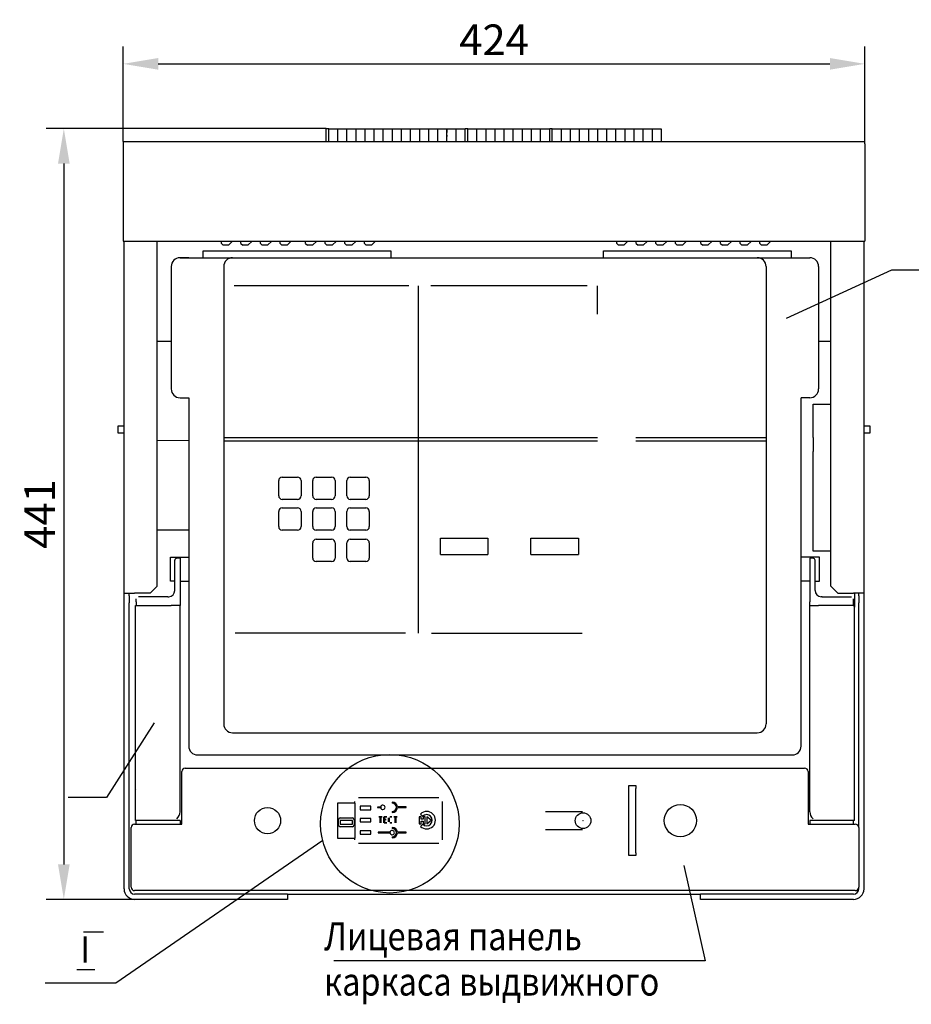
# Model space of a CAD drawing. Extents: x -10291 to 13738, y -6872 to 5332.
# Drawn here: x 9832 to 10341, y -3298 to -2736 of the extents above; entities that cross this region are included whole.
import ezdxf

# ---------------------------------------------------------------- set-up
doc = ezdxf.new("R2010")
doc.units = 0
doc.header["$MEASUREMENT"] = 0
doc.layers.get('0').update_dxf_attribs({"linetype": 'CONTINUOUS'})
doc.layers.get('DEFPOINTS').update_dxf_attribs({"color": 8, "linetype": 'CONTINUOUS'})
doc.layers.add('TEXT', color=1, linetype='CONTINUOUS')
doc.layers.add('РАЗМЕРЫ', color=5, linetype='CONTINUOUS')
doc.styles.get("Standard").update_dxf_attribs({"font": 'TIMES.TTF', "width": 0.85, "oblique": 15})
doc.styles.add('W_085', font='TIMES.TTF', dxfattribs={"width": 0.85})
doc.dimstyles.get("Standard").update_dxf_attribs({"dimscale": 0, "dimtxt": 3.5, "dimasz": 4, "dimexe": 2, "dimexo": 0, "dimgap": 1, "dimtad": 1, "dimtxsty": 'STANDARD', "dimcen": 5, "dimclrt": 7, "dimazin": 3, "dimtfac": 1, "dimtdec": 4, "dimtmove": 0, "dimatfit": 3, "dimtolj": 1})

# ---------------------------------------------------------------- blocks, each defined once
blk = doc.blocks.new('*D133')
at = {"layer": 'DEFPOINTS', "color": 0}
for p in [(10314.78, -2761.04), (9890.78, -2805.32), (10314.78, -2806.06)]:
    blk.add_point(p, dxfattribs=at)
at = {"layer": 'РАЗМЕРЫ', "color": 0}
for p, q in [((9890.78, -2805.32), (9890.78, -2751.04)), ((10314.78, -2806.06), (10314.78, -2751.04)), ((9910.78, -2761.04), (10294.78, -2761.04))]:
    blk.add_line(p, q, dxfattribs=at)
for points in [[(9910.78, -2757.71), (9910.78, -2764.37), (9890.78, -2761.04)], [(10294.78, -2757.71), (10294.78, -2764.37), (10314.78, -2761.04)]]:
    blk.add_solid(points, dxfattribs=at)
at = {"layer": 'РАЗМЕРЫ', "color": 7, "insert": (10102.78, -2747.29), "char_height": 17.5, "attachment_point": 5}
blk.add_mtext('\\A1;424', dxfattribs=at)
blk = doc.blocks.new('*D134')
at = {"layer": 'DEFPOINTS', "color": 0}
for p in [(10006.78, -2798.07), (9856.83, -3238.52), (9984.78, -3238.52)]:
    blk.add_point(p, dxfattribs=at)
at = {"layer": 'РАЗМЕРЫ', "color": 0}
for p, q in [((10006.78, -2798.07), (9846.83, -2798.07)), ((9856.83, -2818.07), (9856.83, -3218.52)), ((9984.78, -3238.52), (9846.83, -3238.52))]:
    blk.add_line(p, q, dxfattribs=at)
for points in [[(9853.5, -2818.07), (9860.17, -2818.07), (9856.83, -2798.07)], [(9853.5, -3218.52), (9860.17, -3218.52), (9856.83, -3238.52)]]:
    blk.add_solid(points, dxfattribs=at)
at = {"layer": 'РАЗМЕРЫ', "color": 7, "insert": (9843.08, -3018.3), "char_height": 17.5, "attachment_point": 5, "rotation": 90}
blk.add_mtext('\\A1;441', dxfattribs=at)

msp = doc.modelspace()

# ---------------------------------------------------------------- linework, layer by layer
for p, q in [((10006.777, -2801.951), (10006.777, -2798.069)), ((10006.777, -2798.069), (10008.277, -2798.069)), ((10006.777, -2805.324), (10006.777, -2801.951)), ((10008.277, -2805.324), (10008.277, -2798.069)), ((10075.877, -2798.406), (10008.277, -2798.406)), ((10013.477, -2805.324), (10013.477, -2798.406)), ((10018.677, -2805.324), (10018.677, -2798.406)), ((10023.877, -2805.324), (10023.877, -2798.406)), ((10029.077, -2805.324), (10029.077, -2798.406)), ((10034.277, -2805.324), (10034.277, -2798.406)), ((10039.477, -2805.324), (10039.477, -2798.406)), ((10044.677, -2805.324), (10044.677, -2798.406)), ((10049.877, -2805.324), (10049.877, -2798.406)), ((10055.077, -2805.324), (10055.077, -2798.406)), ((10060.277, -2805.324), (10060.277, -2798.406)), ((10065.477, -2805.324), (10065.477, -2798.406)), ((10070.677, -2805.324), (10070.677, -2798.406)), ((10075.877, -2798.406), (10075.877, -2798.457)), ((10075.877, -2798.457), (10075.877, -2798.406)), ((10081.077, -2798.406), (10075.877, -2798.406)), ((10075.877, -2798.457), (10075.877, -2800.294)), ((10075.877, -2800.294), (10075.877, -2798.457)), ((10075.877, -2801.26), (10075.877, -2800.294)), ((10075.877, -2801.26), (10075.877, -2800.294)), ((10075.877, -2801.512), (10075.877, -2801.26)), ((10075.877, -2801.512), (10075.877, -2801.26)), ((10075.877, -2801.512), (10075.877, -2801.563)), ((10075.877, -2801.563), (10075.877, -2801.512)), ((10075.877, -2801.77), (10075.877, -2801.563)), ((10075.877, -2801.77), (10075.877, -2801.563)), ((10075.877, -2801.77), (10075.877, -2802.585)), ((10075.877, -2802.585), (10075.877, -2801.77)), ((10086.277, -2798.406), (10081.077, -2798.406)), ((10081.077, -2798.406), (10081.077, -2798.457)), ((10081.077, -2798.457), (10081.077, -2798.406)), ((10081.077, -2802.585), (10081.077, -2798.457)), ((10086.277, -2801.951), (10086.277, -2798.069)), ((10086.277, -2798.069), (10087.777, -2798.069)), ((10086.277, -2805.324), (10086.277, -2801.951)), ((10087.777, -2805.324), (10087.777, -2798.069)), ((10134.577, -2798.406), (10087.777, -2798.406)), ((10092.977, -2805.324), (10092.977, -2798.406)), ((10098.177, -2805.324), (10098.177, -2798.406)), ((10103.377, -2805.324), (10103.377, -2798.406)), ((10108.577, -2805.324), (10108.577, -2798.406)), ((10113.777, -2805.324), (10113.777, -2798.406)), ((10118.977, -2805.324), (10118.977, -2798.406)), ((10124.177, -2805.324), (10124.177, -2798.406)), ((10129.377, -2805.324), (10129.377, -2798.406)), ((10134.577, -2801.951), (10134.577, -2798.069)), ((10134.577, -2798.069), (10136.077, -2798.069)), ((10134.577, -2805.324), (10134.577, -2801.951)), ((10136.077, -2801.951), (10136.077, -2798.069)), ((10198.477, -2798.406), (10136.077, -2798.406)), ((10136.077, -2805.324), (10136.077, -2801.951)), ((10141.277, -2805.324), (10141.277, -2798.406)), ((10146.477, -2805.324), (10146.477, -2798.406)), ((10151.677, -2805.324), (10151.677, -2798.406)), ((10156.877, -2805.324), (10156.877, -2798.406)), ((10162.077, -2805.324), (10162.077, -2798.406)), ((10167.277, -2805.324), (10167.277, -2798.406)), ((10172.477, -2805.324), (10172.477, -2798.406)), ((10177.677, -2805.324), (10177.677, -2798.406)), ((10182.877, -2805.324), (10182.877, -2798.406)), ((10188.077, -2805.324), (10188.077, -2798.406)), ((10193.277, -2805.324), (10193.277, -2798.406)), ((10198.477, -2805.324), (10198.477, -2798.406)), ((9890.777, -2805.324), (10314.777, -2805.324)), ((9890.777, -2805.324), (9890.777, -2806.788)), ((9890.777, -2806.788), (9890.777, -2862.324)), ((10008.277, -2805.324), (10008.277, -2802.585)), ((10013.477, -2805.324), (10013.477, -2802.585)), ((10018.677, -2805.324), (10018.677, -2802.585)), ((10023.877, -2805.324), (10023.877, -2802.585)), ((10029.077, -2805.324), (10029.077, -2802.585)), ((10034.277, -2805.324), (10034.277, -2802.585)), ((10039.477, -2805.324), (10039.477, -2802.585)), ((10044.677, -2805.324), (10044.677, -2802.585)), ((10049.877, -2805.324), (10049.877, -2802.585)), ((10055.077, -2805.324), (10055.077, -2802.585)), ((10060.277, -2805.324), (10060.277, -2802.585)), ((10065.477, -2805.324), (10065.477, -2802.585)), ((10070.677, -2805.324), (10070.677, -2802.585)), ((10075.877, -2805.324), (10075.877, -2802.585)), ((10075.877, -2805.324), (10075.877, -2802.585)), ((10081.077, -2805.324), (10081.077, -2802.585)), ((10081.077, -2805.324), (10081.077, -2802.585)), ((10086.277, -2805.324), (10086.277, -2802.585)), ((10087.777, -2805.324), (10087.777, -2802.585)), ((10092.977, -2805.324), (10092.977, -2802.585)), ((10098.177, -2805.324), (10098.177, -2802.585)), ((10103.377, -2805.324), (10103.377, -2802.585)), ((10108.577, -2805.324), (10108.577, -2802.585)), ((10113.777, -2805.324), (10113.777, -2802.585)), ((10118.977, -2805.324), (10118.977, -2802.585)), ((10124.177, -2805.324), (10124.177, -2802.585)), ((10129.377, -2805.324), (10129.377, -2802.585)), ((10134.577, -2805.324), (10134.577, -2802.585)), ((10136.077, -2805.324), (10136.077, -2802.585)), ((10141.277, -2805.324), (10141.277, -2802.585)), ((10146.477, -2805.324), (10146.477, -2802.585)), ((10151.677, -2805.324), (10151.677, -2802.585)), ((10156.877, -2805.324), (10156.877, -2802.585)), ((10162.077, -2805.324), (10162.077, -2802.585)), ((10167.277, -2805.324), (10167.277, -2802.585)), ((10172.477, -2805.324), (10172.477, -2802.585)), ((10177.677, -2805.324), (10177.677, -2802.585)), ((10182.877, -2805.324), (10182.877, -2802.585)), ((10188.077, -2805.324), (10188.077, -2802.585)), ((10193.277, -2805.324), (10193.277, -2802.585)), ((10314.777, -2806.788), (10314.777, -2805.324)), ((10314.777, -2806.788), (10314.777, -2862.324)), ((9890.777, -2862.324), (10314.777, -2862.324)), ((9891.277, -3063.524), (9891.277, -2862.324)), ((9910.277, -3059.524), (9910.277, -2862.324)), ((9946.877, -2863.724), (9946.877, -2862.324)), ((9946.877, -2863.724), (9947.877, -2864.724)), ((9950.877, -2864.724), (9953.277, -2862.324)), ((9958.077, -2863.724), (9958.077, -2862.324)), ((9958.077, -2863.724), (9959.077, -2864.724)), ((9962.077, -2864.724), (9964.477, -2862.324)), ((9969.277, -2863.724), (9969.277, -2862.324)), ((9969.277, -2863.724), (9970.277, -2864.724)), ((9973.277, -2864.724), (9975.677, -2862.324)), ((9980.477, -2863.724), (9980.477, -2862.324)), ((9980.477, -2863.724), (9981.477, -2864.724)), ((9984.477, -2864.724), (9986.877, -2862.324)), ((9995.077, -2863.724), (9995.077, -2862.324)), ((9995.077, -2863.724), (9996.077, -2864.724)), ((9999.077, -2864.724), (10001.477, -2862.324)), ((10006.277, -2863.724), (10006.277, -2862.324)), ((10006.277, -2863.724), (10007.277, -2864.724)), ((10010.277, -2864.724), (10012.677, -2862.324)), ((10017.477, -2863.724), (10017.477, -2862.324)), ((10017.477, -2863.724), (10018.477, -2864.724)), ((10021.477, -2864.724), (10023.877, -2862.324)), ((10028.677, -2863.724), (10028.677, -2862.324)), ((10028.677, -2863.724), (10029.677, -2864.724)), ((10032.677, -2864.724), (10035.077, -2862.324)), ((10172.877, -2863.724), (10172.877, -2862.324)), ((10172.877, -2863.724), (10173.877, -2864.724)), ((10176.877, -2864.724), (10179.277, -2862.324)), ((10184.077, -2863.724), (10184.077, -2862.324)), ((10184.077, -2863.724), (10185.077, -2864.724)), ((10188.077, -2864.724), (10190.477, -2862.324)), ((10195.277, -2863.724), (10195.277, -2862.324)), ((10195.277, -2863.724), (10196.277, -2864.724)), ((10199.277, -2864.724), (10201.677, -2862.324)), ((10206.477, -2863.724), (10206.477, -2862.324)), ((10206.477, -2863.724), (10207.477, -2864.724)), ((10210.477, -2864.724), (10212.877, -2862.324)), ((10221.077, -2863.724), (10221.077, -2862.324)), ((10221.077, -2863.724), (10222.077, -2864.724)), ((10225.077, -2864.724), (10227.477, -2862.324)), ((10232.277, -2863.724), (10232.277, -2862.324)), ((10232.277, -2863.724), (10233.277, -2864.724)), ((10236.277, -2864.724), (10238.677, -2862.324)), ((10243.477, -2863.724), (10243.477, -2862.324)), ((10243.477, -2863.724), (10244.477, -2864.724)), ((10247.477, -2864.724), (10249.877, -2862.324)), ((10254.677, -2863.724), (10254.677, -2862.324)), ((10254.677, -2863.724), (10255.677, -2864.724)), ((10258.677, -2864.724), (10261.077, -2862.324)), ((10295.277, -3059.524), (10295.277, -2862.324)), ((10314.277, -3063.524), (10314.277, -2862.324)), ((9936.521, -2867.929), (10043.827, -2867.929)), ((9936.521, -2871.85), (9936.521, -2867.929)), ((9950.877, -2864.724), (9947.877, -2864.724)), ((9962.077, -2864.724), (9959.077, -2864.724)), ((9973.277, -2864.724), (9970.277, -2864.724)), ((9984.477, -2864.724), (9981.477, -2864.724)), ((9999.077, -2864.724), (9996.077, -2864.724)), ((10010.277, -2864.724), (10007.277, -2864.724)), ((10021.477, -2864.724), (10018.477, -2864.724)), ((10032.677, -2864.724), (10029.677, -2864.724)), ((10043.827, -2867.929), (10043.827, -2871.85)), ((10165.362, -2867.929), (10272.669, -2867.929)), ((10165.362, -2871.85), (10165.362, -2867.929)), ((10176.877, -2864.724), (10173.877, -2864.724)), ((10188.077, -2864.724), (10185.077, -2864.724)), ((10199.277, -2864.724), (10196.277, -2864.724)), ((10210.477, -2864.724), (10207.477, -2864.724)), ((10225.077, -2864.724), (10222.077, -2864.724)), ((10236.277, -2864.724), (10233.277, -2864.724)), ((10247.477, -2864.724), (10244.477, -2864.724)), ((10258.677, -2864.724), (10255.677, -2864.724)), ((10272.669, -2867.929), (10272.669, -2871.85)), ((9923.277, -2871.85), (9953.277, -2871.85)), ((9928.277, -2871.85), (9923.277, -2871.85)), ((9953.277, -2871.85), (10283.277, -2871.85)), ((9918.277, -2876.85), (9918.277, -2946.85)), ((9948.277, -2876.85), (9948.277, -3138.256)), ((10258.277, -2876.85), (10258.277, -3138.256)), ((10288.277, -2876.85), (10288.277, -2946.85)), ((10054.103, -2887.942), (9954.162, -2887.942)), ((10059.476, -2887.942), (10059.476, -3086.306)), ((10156.065, -2887.942), (10066.608, -2887.942)), ((10161.96, -2904.088), (10161.96, -2887.942)), ((10288.277, -2897.524), (10288.277, -2905.524)), ((9910.277, -2919.474), (9918.277, -2919.474)), ((10288.277, -2919.524), (10295.277, -2919.524)), ((9923.277, -2951.85), (9928.277, -2951.85)), ((9928.277, -2951.85), (9928.277, -3150.951)), ((10278.277, -3150.951), (10278.277, -2951.85)), ((10283.277, -2951.85), (10278.277, -2951.85)), ((10285.277, -2955.524), (10295.277, -2955.437)), ((10285.277, -2955.524), (10294.277, -2955.445)), ((10285.277, -2960.524), (10285.277, -2955.524)), ((10285.277, -2962.024), (10285.277, -2960.524)), ((10285.277, -2974.524), (10285.277, -2962.024)), ((9891.277, -2968.074), (9887.777, -2968.074)), ((9887.777, -2968.074), (9887.777, -2971.974)), ((10317.777, -2968.074), (10314.277, -2968.074)), ((10317.777, -2970.024), (10317.777, -2968.074)), ((10317.777, -2971.974), (10317.777, -2970.024)), ((9887.777, -2971.974), (9891.277, -2971.974)), ((9928.277, -2976.377), (9910.277, -2976.371)), ((9948.277, -2974.512), (10161.96, -2974.512)), ((10183.822, -2974.512), (10258.277, -2974.512)), ((10285.277, -2974.524), (10285.277, -2982.524)), ((10314.277, -2971.974), (10317.777, -2971.974)), ((9948.277, -2976.512), (10161.96, -2976.512)), ((10183.822, -2976.512), (10258.277, -2976.512)), ((10285.277, -2984.524), (10285.277, -2982.524)), ((10285.277, -2986.524), (10285.277, -2984.524)), ((10285.277, -3029.524), (10285.277, -2986.524)), ((9981.655, -2997.209), (9990.489, -2997.209)), ((10001.103, -2997.209), (10009.937, -2997.209)), ((10020.615, -2997.209), (10029.449, -2997.209)), ((9979.655, -3007.911), (9979.655, -2999.209)), ((9992.489, -2999.209), (9992.489, -3007.911)), ((9999.103, -3007.911), (9999.103, -2999.209)), ((10011.937, -2999.209), (10011.937, -3007.911)), ((10018.615, -3007.911), (10018.615, -2999.209)), ((10031.449, -2999.209), (10031.449, -3007.911)), ((9990.489, -3009.911), (9981.655, -3009.911)), ((10009.937, -3009.911), (10001.103, -3009.911)), ((10029.449, -3009.911), (10020.615, -3009.911)), ((9981.655, -3014.808), (9990.489, -3014.808)), ((10001.103, -3014.808), (10009.937, -3014.808)), ((10020.615, -3014.808), (10029.449, -3014.808)), ((9979.655, -3025.51), (9979.655, -3016.808)), ((9992.489, -3016.808), (9992.489, -3025.51)), ((9999.103, -3025.51), (9999.103, -3016.808)), ((10011.937, -3016.808), (10011.937, -3025.51)), ((10018.615, -3025.51), (10018.615, -3016.808)), ((10031.449, -3016.808), (10031.449, -3025.51)), ((9910.277, -3027.371), (9928.277, -3027.377)), ((9990.489, -3027.51), (9981.655, -3027.51)), ((10009.937, -3027.51), (10001.103, -3027.51)), ((10001.103, -3032.756), (10009.937, -3032.756)), ((10029.449, -3027.51), (10020.615, -3027.51)), ((10020.615, -3032.756), (10029.449, -3032.756)), ((10072.082, -3032.022), (10099.225, -3032.022)), ((10072.082, -3041.394), (10072.082, -3032.022)), ((10099.225, -3032.022), (10099.225, -3041.394)), ((10123.857, -3041.394), (10123.857, -3032.022)), ((10123.857, -3032.022), (10151, -3032.022)), ((10151, -3032.022), (10151, -3041.394)), ((10285.277, -3039.524), (10285.277, -3029.524)), ((9999.103, -3043.459), (9999.103, -3034.756)), ((10011.937, -3034.756), (10011.937, -3043.459)), ((10018.615, -3043.459), (10018.615, -3034.756)), ((10031.449, -3034.756), (10031.449, -3043.459)), ((9917.763, -3056.63), (9917.763, -3042.949)), ((9917.763, -3042.949), (9928.277, -3042.949)), ((9923.277, -3043.524), (9921.477, -3043.524)), ((9923.277, -3043.524), (9923.277, -3068.524)), ((10072.082, -3041.394), (10099.225, -3041.394)), ((10123.857, -3041.394), (10151, -3041.394)), ((10288.792, -3042.949), (10278.277, -3042.949)), ((10283.277, -3043.524), (10283.277, -3068.524)), ((10285.077, -3043.524), (10283.277, -3043.524)), ((10295.277, -3039.611), (10285.277, -3039.524)), ((10288.792, -3056.63), (10288.792, -3042.949)), ((9920.277, -3062.024), (9920.277, -3044.724)), ((10009.937, -3045.459), (10001.103, -3045.459)), ((10029.449, -3045.459), (10020.615, -3045.459)), ((10286.277, -3062.024), (10286.277, -3044.724)), ((10286.277, -3062.024), (10286.277, -3044.724)), ((9906.277, -3063.524), (9910.277, -3059.524)), ((9920.277, -3056.63), (9917.763, -3056.63)), ((9923.277, -3056.63), (9928.277, -3056.63)), ((10283.277, -3056.63), (10278.277, -3056.63)), ((10286.277, -3056.63), (10288.792, -3056.63)), ((10299.277, -3063.524), (10295.277, -3059.524)), ((9891.277, -3063.524), (9897.277, -3063.524)), ((9891.277, -3065.024), (9891.277, -3063.524)), ((9891.277, -3069.024), (9891.277, -3065.024)), ((9894.277, -3065.024), (9894.277, -3063.524)), ((9894.277, -3065.024), (9894.277, -3069.024)), ((9906.277, -3063.524), (9897.277, -3063.524)), ((9916.277, -3065.524), (9899.477, -3065.524)), ((9916.277, -3065.524), (9916.777, -3065.524)), ((10290.277, -3065.524), (10289.777, -3065.524)), ((10290.277, -3065.524), (10307.077, -3065.524)), ((10299.277, -3063.524), (10308.277, -3063.524)), ((10314.277, -3063.524), (10308.277, -3063.524)), ((10308.777, -3063.524), (10308.777, -3071.524)), ((10311.277, -3065.024), (10311.277, -3063.524)), ((10311.277, -3065.024), (10311.277, -3069.024)), ((10314.277, -3065.024), (10314.277, -3063.524)), ((10314.277, -3069.024), (10314.277, -3065.024)), ((9891.277, -3232.524), (9891.277, -3069.024)), ((9894.277, -3232.524), (9894.277, -3069.024)), ((9897.777, -3193.524), (9897.717, -3070.524)), ((9897.717, -3070.524), (9918.277, -3070.524)), ((9898.277, -3067.833), (9898.277, -3066.724)), ((9898.277, -3068.524), (9898.277, -3067.833)), ((9898.277, -3068.524), (9898.277, -3070.524)), ((9923.277, -3070.524), (9918.277, -3070.524)), ((9923.277, -3068.524), (9923.277, -3070.524)), ((9923.277, -3188.585), (9923.277, -3070.524)), ((10283.277, -3070.524), (10283.277, -3068.524)), ((10283.277, -3187.024), (10283.277, -3070.524)), ((10283.277, -3070.524), (10288.277, -3070.524)), ((10307.777, -3070.524), (10288.277, -3070.524)), ((10308.277, -3070.658), (10308.277, -3066.724)), ((10308.777, -3193.511), (10308.777, -3071.524)), ((10311.277, -3197.524), (10311.277, -3069.024)), ((10314.277, -3232.524), (10314.277, -3069.024)), ((10052.081, -3086.306), (9954.686, -3086.306)), ((10067.004, -3086.306), (10153.176, -3086.306)), ((9953.277, -3143.256), (10253.277, -3143.256)), ((9933.277, -3155.951), (10273.277, -3155.951)), ((9924.277, -3195.525), (9924.277, -3165.524)), ((9926.277, -3163.524), (10280.277, -3163.524)), ((10282.277, -3165.524), (10282.277, -3195.525)), ((9898.654, -3175.784), (9898.654, -3175.784)), ((9898.654, -3175.784), (9898.654, -3175.784)), ((10179.777, -3175.137), (10179.777, -3173.524)), ((10179.777, -3173.524), (10183.777, -3173.524)), ((10179.777, -3211.911), (10179.777, -3175.137)), ((10183.777, -3173.524), (10183.777, -3175.137)), ((10183.777, -3211.911), (10183.777, -3175.137)), ((10013.277, -3183.524), (10013.277, -3203.524)), ((10023.277, -3183.524), (10013.277, -3183.524)), ((10023.277, -3183.524), (10023.277, -3182.524)), ((10023.277, -3183.524), (10023.277, -3203.524)), ((10071.277, -3180.524), (10025.277, -3180.524)), ((10044.534, -3182.892), (10044.534, -3183.5)), ((10073.277, -3204.524), (10073.277, -3182.524)), ((10026.277, -3185.274), (10026.277, -3187.274)), ((10032.277, -3185.274), (10026.277, -3185.274)), ((10026.277, -3187.274), (10032.277, -3187.274)), ((10032.277, -3187.274), (10032.277, -3185.274)), ((10036.188, -3185.745), (10036.188, -3186.055)), ((10037.962, -3185.745), (10036.188, -3185.745)), ((10036.188, -3186.055), (10037.962, -3186.055)), ((10044.534, -3188.3), (10044.534, -3188.9)), ((10052.534, -3185.67), (10047.533, -3185.67)), ((10047.533, -3185.981), (10052.534, -3185.981)), ((10052.534, -3185.981), (10052.534, -3185.67)), ((10060.742, -3189.738), (10062.015, -3191.011)), ((10153.277, -3188.524), (10132.277, -3188.524)), ((10179.777, -3185.024), (10179.668, -3185.024)), ((10179.668, -3190.024), (10179.777, -3190.024)), ((10283.277, -3188.524), (10283.277, -3187.024)), ((9897.277, -3195.524), (9924.277, -3195.524)), ((9923.277, -3193.524), (9897.777, -3193.524)), ((9898.277, -3195.524), (9898.277, -3193.524)), ((9923.277, -3193.524), (9923.277, -3195.524)), ((10013.777, -3195.976), (10013.777, -3192.976)), ((10014.777, -3191.976), (10021.777, -3191.976)), ((10014.777, -3193.476), (10014.777, -3195.476)), ((10021.777, -3193.476), (10014.777, -3193.476)), ((10014.777, -3195.476), (10021.777, -3195.476)), ((10021.777, -3195.476), (10021.777, -3193.476)), ((10022.777, -3192.976), (10022.777, -3195.976)), ((10026.277, -3192.274), (10026.277, -3194.274)), ((10032.277, -3192.274), (10026.277, -3192.274)), ((10026.277, -3194.274), (10032.277, -3194.274)), ((10032.277, -3194.274), (10032.277, -3192.274)), ((10036.836, -3191.117), (10038.728, -3191.117)), ((10037.597, -3191.486), (10036.837, -3191.486)), ((10037.597, -3194.828), (10037.597, -3191.486)), ((10037.967, -3191.486), (10037.967, -3194.828)), ((10038.728, -3191.486), (10037.967, -3191.486)), ((10039.762, -3194.84), (10039.762, -3191.312)), ((10039.959, -3191.117), (10041.537, -3191.117)), ((10041.537, -3195.024), (10039.959, -3195.024)), ((10040.132, -3191.486), (10040.132, -3192.648)), ((10041.534, -3191.486), (10040.132, -3191.486)), ((10040.132, -3192.648), (10041.143, -3192.648)), ((10040.132, -3193.018), (10040.132, -3194.654)), ((10041.143, -3193.018), (10040.132, -3193.018)), ((10040.132, -3194.654), (10041.534, -3194.654)), ((10042.508, -3194.243), (10042.508, -3191.898)), ((10042.877, -3191.882), (10042.877, -3194.258)), ((10044.277, -3191.486), (10043.277, -3191.486)), ((10043.277, -3194.654), (10044.277, -3194.654)), ((10043.296, -3191.117), (10044.28, -3191.117)), ((10044.28, -3195.024), (10043.296, -3195.024)), ((10045.442, -3191.117), (10047.335, -3191.117)), ((10046.204, -3191.486), (10045.443, -3191.486)), ((10046.204, -3194.828), (10046.204, -3191.486)), ((10047.334, -3191.486), (10046.573, -3191.486)), ((10046.573, -3191.486), (10046.573, -3194.828)), ((10061.051, -3191.275), (10059.951, -3191.275)), ((10059.951, -3191.275), (10059.951, -3195.274)), ((10059.951, -3195.274), (10061.051, -3195.274)), ((10062.015, -3195.537), (10060.742, -3196.81)), ((10061.051, -3192.686), (10061.051, -3191.275)), ((10062.251, -3192.686), (10061.051, -3192.686)), ((10061.051, -3195.274), (10061.051, -3193.863)), ((10061.051, -3193.863), (10062.251, -3193.863)), ((10063.351, -3191.275), (10062.251, -3191.275)), ((10062.251, -3191.275), (10062.251, -3192.686)), ((10062.251, -3193.863), (10062.251, -3195.274)), ((10062.251, -3195.274), (10063.351, -3195.274)), ((10063.351, -3195.274), (10063.351, -3191.275)), ((10066.851, -3193.274), (10064.351, -3191.274)), ((10064.351, -3191.274), (10064.351, -3195.274)), ((10064.351, -3195.274), (10066.851, -3193.274)), ((10153.578, -3193.524), (10153.758, -3193.524)), ((10153.668, -3193.614), (10153.668, -3193.434)), ((10282.277, -3195.524), (10309.277, -3195.524)), ((10308.777, -3193.524), (10283.277, -3193.524)), ((10283.277, -3193.524), (10283.277, -3195.524)), ((10308.277, -3195.524), (10308.277, -3193.524)), ((9895.277, -3231.524), (9895.277, -3197.524)), ((10021.777, -3196.976), (10014.777, -3196.976)), ((10026.277, -3199.274), (10026.277, -3201.274)), ((10032.277, -3199.274), (10026.277, -3199.274)), ((10026.277, -3201.274), (10032.277, -3201.274)), ((10032.277, -3201.274), (10032.277, -3199.274)), ((10036.534, -3200.146), (10036.534, -3200.532)), ((10043.305, -3200.146), (10036.534, -3200.146)), ((10036.534, -3200.532), (10043.294, -3200.532)), ((10044.534, -3197.369), (10044.534, -3197.976)), ((10052.534, -3200.146), (10047.533, -3200.146)), ((10047.533, -3200.457), (10052.534, -3200.457)), ((10052.534, -3200.457), (10052.534, -3200.146)), ((10132.277, -3198.524), (10153.277, -3198.524)), ((10311.277, -3197.524), (10311.277, -3231.524)), ((10013.277, -3203.524), (10023.277, -3203.524)), ((10023.277, -3204.524), (10023.277, -3203.524)), ((10071.277, -3206.524), (10025.277, -3206.524)), ((10044.534, -3202.776), (10044.534, -3203.376)), ((10179.777, -3213.524), (10179.777, -3211.911)), ((10183.777, -3211.911), (10183.777, -3213.524)), ((10183.777, -3213.524), (10179.777, -3213.524)), ((10309.277, -3233.524), (9897.277, -3233.524)), ((10311.277, -3232.524), (10311.277, -3231.524)), ((9984.777, -3235.524), (9897.277, -3235.524)), ((9984.777, -3238.524), (9897.277, -3238.524)), ((9984.777, -3235.524), (10220.777, -3235.524)), ((9984.777, -3235.524), (9984.777, -3238.524)), ((10308.277, -3235.524), (10220.777, -3235.524)), ((10220.777, -3238.524), (10220.777, -3235.524)), ((10308.277, -3238.524), (10220.777, -3238.524)), ((9868.14, -3256.992), (9879.485, -3256.992)), ((9864.358, -3278.585), (9874.623, -3278.585))]:
    msp.add_line(p, q)
for centre, radius in [((10209.277, -3193.524), 9.2), ((9973.277, -3193.524), 7.5), ((10153.668, -3193.524), 4.5)]:
    msp.add_circle(centre, radius)
for centre, radius, start, end in [((9923.277, -2876.85), 5, 90, 180), ((9953.277, -2876.85), 5, 90, 180), ((10253.277, -2876.85), 5, 0, 90), ((10283.277, -2876.85), 5, 0, 90), ((9923.277, -2946.85), 5, 180, 270), ((10283.277, -2946.85), 5, 270, 0), ((9981.655, -2999.209), 2, 90, 180), ((9990.489, -2999.209), 2, 0, 90), ((10001.103, -2999.209), 2, 90, 180), ((10009.937, -2999.209), 2, 0, 90), ((10020.615, -2999.209), 2, 90, 180), ((10029.449, -2999.209), 2, 0, 90), ((9981.655, -3007.911), 2, 180, 270), ((9990.489, -3007.911), 2, 270, 0), ((10001.103, -3007.911), 2, 180, 270), ((10009.937, -3007.911), 2, 270, 0), ((10020.615, -3007.911), 2, 180, 270), ((10029.449, -3007.911), 2, 270, 0), ((9981.655, -3016.808), 2, 90, 180), ((9990.489, -3016.808), 2, 0, 90), ((10001.103, -3016.808), 2, 90, 180), ((10009.937, -3016.808), 2, 0, 90), ((10020.615, -3016.808), 2, 90, 180), ((10029.449, -3016.808), 2, 0, 90), ((9981.655, -3025.51), 2, 180, 270), ((9990.489, -3025.51), 2, 270, 0), ((10001.103, -3025.51), 2, 180, 270), ((10009.937, -3025.51), 2, 270, 0), ((10020.615, -3025.51), 2, 180, 270), ((10029.449, -3025.51), 2, 270, 0), ((10001.103, -3034.756), 2, 90, 180), ((10009.937, -3034.756), 2, 0, 90), ((10020.615, -3034.756), 2, 90, 180), ((10029.449, -3034.756), 2, 0, 90), ((9921.477, -3044.724), 1.2, 90, 180), ((10001.103, -3043.459), 2, 180, 270), ((10009.937, -3043.459), 2, 270, 0), ((10020.615, -3043.459), 2, 180, 270), ((10029.449, -3043.459), 2, 270, 0), ((10285.077, -3044.724), 1.2, 0, 90), ((9916.777, -3062.024), 3.5, 270, 0), ((10289.777, -3062.024), 3.5, 180, 270), ((10307.777, -3071.524), 1, 0, 90), ((9953.277, -3138.256), 5, 180, 270), ((10253.277, -3138.256), 5, 270, 0), ((9933.277, -3150.951), 5, 180, 270), ((10273.277, -3150.951), 5, 270, 0), ((9926.277, -3165.524), 2, 90, 180), ((10280.277, -3165.524), 2, 0, 90), ((10039.202, -3185.9), 1.25, 187.1393, 172.8607), ((10044.534, -3185.9), 3.008, 4.38758, 90), ((10044.534, -3185.9), 2.4, 270, 90), ((9918.277, -3188.524), 5, 309.35742, 0), ((10044.534, -3185.9), 3, 270, 358.46037), ((10064.277, -3193.274), 5, 225, 135), ((10064.277, -3193.274), 3.2, 225, 135), ((10288.277, -3188.524), 5, 180, 230.64258), ((9897.277, -3197.524), 2, 90, 180), ((10014.777, -3192.976), 1, 90, 180), ((10021.777, -3192.976), 1, 0, 90), ((10309.277, -3197.524), 2, 0, 90), ((10014.777, -3195.976), 1, 180, 270), ((10021.777, -3195.976), 1, 270, 0), ((10044.534, -3200.376), 1.25, 187.1393, 169.39251), ((10044.534, -3200.376), 3.008, 4.38758, 90), ((10044.534, -3200.376), 2.4, 270, 90), ((10044.534, -3200.376), 3, 270, 358.46037), ((9897.277, -3232.524), 6, 180, 270), ((9897.277, -3232.524), 3, 180, 270), ((9897.277, -3231.524), 2, 180, 270), ((10308.277, -3232.524), 6, 270, 0), ((10308.277, -3232.524), 3, 270, 0), ((10309.277, -3231.524), 2, 270, 0)]:
    msp.add_arc(centre, radius, start, end)
at = {"layer": 'РАЗМЕРЫ', "linetype": 'BYBLOCK'}
for p, q in [((10269.976, -2906.362), (10330.264, -2878.753)), ((10330.264, -2878.753), (10365.432, -2878.753)), ((9908.414, -3137.584), (9881.237, -3180.256)), ((9881.237, -3180.256), (9859.276, -3180.256))]:
    msp.add_line(p, q, dxfattribs=at)
at = {"layer": 'РАЗМЕРЫ'}
for p, q in [((10004.81, -3204.874), (9886.658, -3286.463)), ((10211.288, -3219.085), (10223.418, -3273.627)), ((10223.418, -3273.627), (10011.135, -3273.627)), ((9886.658, -3286.463), (9846.253, -3286.463))]:
    msp.add_line(p, q, dxfattribs=at)
msp.add_circle((10043.212, -3195.296), 39.578, dxfattribs=at)

# ---------------------------------------------------------------- texts
at = {"style": 'W_085', "oblique": 15, "width": 0.85}
msp.add_text('I', height=15, dxfattribs=at).set_placement((9866.456, -3274.688))
at = {"layer": 'TEXT', "oblique": 15, "width": 0.85}
for s, p in [('Лицевая панель', (10005.645, -3267.569)), ('каркаса выдвижного', (10005.645, -3293.474))]:
    msp.add_text(s, height=16, dxfattribs=at).set_placement(p)

# ---------------------------------------------------------------- dimensions: what is measured, and where the dimension line sits
at = {"layer": 'РАЗМЕРЫ'}
dim = msp.add_linear_dim(base=(10314.777, -2761.04), p1=(9890.777, -2805.324), p2=(10314.777, -2806.056), dimstyle='STANDARD', override={"dimscale": 1, "dimtxt": 17.5, "dimasz": 20, "dimexe": 10, "dimgap": 5, "dimlfac": 1}, dxfattribs=at)
dim.commit()
dim.dimension.update_dxf_attribs({"geometry": '*D133', "text_midpoint": (10102.777, -2761.04), "dimtype": 160})
dim = msp.add_linear_dim(base=(9856.833, -3238.524), p1=(10006.777, -2798.069), p2=(9984.777, -3238.524), angle=90, text='441', dimstyle='STANDARD', override={"dimscale": 1, "dimtxt": 17.5, "dimasz": 20, "dimexe": 10, "dimgap": 5, "dimdec": 0}, dxfattribs=at)
dim.commit()
dim.dimension.update_dxf_attribs({"geometry": '*D134', "text_midpoint": (9856.833, -3018.296), "dimtype": 160})

doc.saveas('drawing.dxf')
